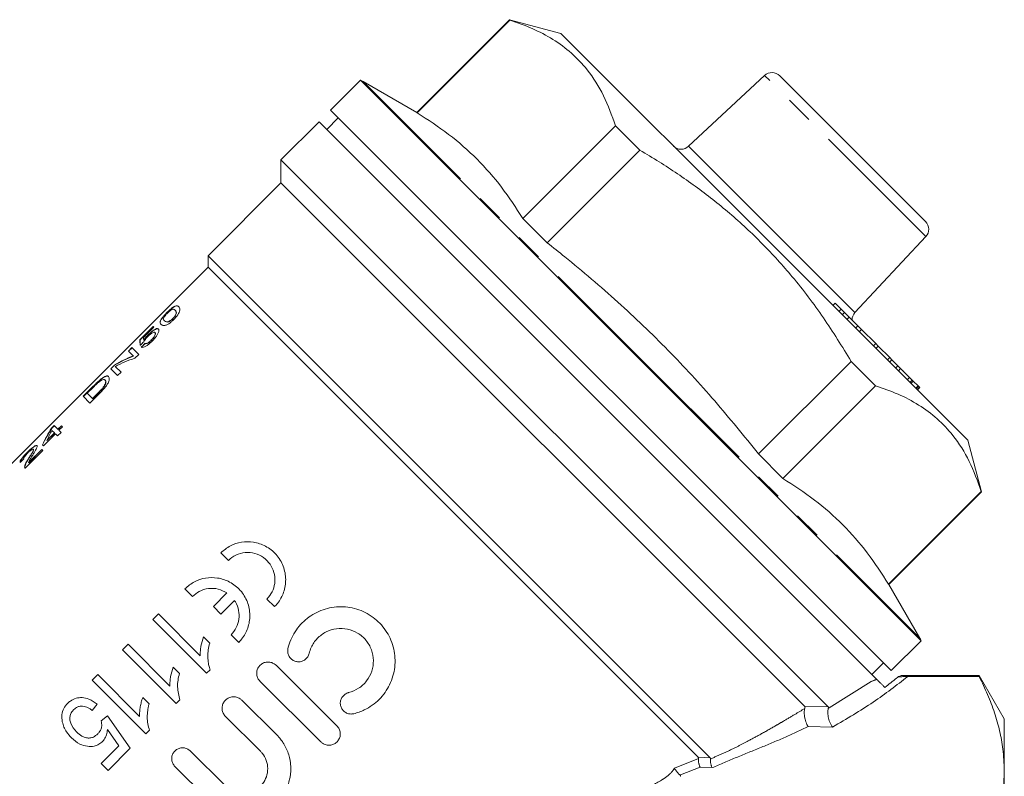
# Model space of a CAD drawing. Units: millimetres. Extents: x 156 to 227, y 88 to 251.
# Drawn here: x 182 to 227, y 216 to 251 of the extents above; entities that cross this region are included whole.
import ezdxf

# ---------------------------------------------------------------- set-up
doc = ezdxf.new("R2010")
doc.units = ezdxf.units.MM
doc.linetypes.add('PHANTOM', pattern=[12.7, 6.35, -1.27, 1.27, -1.27, 1.27, -1.27])

msp = doc.modelspace()

# ---------------------------------------------------------------- linework, layer by layer
at = {"color": 7, "linetype": 'Continuous', "lineweight": 15}
for p, q in [((204.437, 250.75), (200.169, 246.483)), ((200.189, 246.464), (204.456, 250.731)), ((206.807, 250.115), (204.437, 250.75)), ((204.437, 250.75), (204.456, 250.731)), ((206.807, 250.115), (216.176, 240.746)), ((216.188, 248.183), (212.687, 244.918)), ((223.601, 241.453), (216.883, 248.171)), ((197.579, 247.959), (196.2, 246.58)), ((197.579, 247.959), (223.389, 222.149)), ((200.169, 246.483), (197.7, 247.909)), ((196.554, 246.226), (196.023, 245.696)), ((222.01, 220.77), (196.2, 246.58)), ((200.169, 246.483), (200.189, 246.464)), ((195.67, 246.049), (193.917, 244.296)), ((195.67, 246.049), (221.347, 220.372)), ((209.321, 245.866), (205.053, 241.599)), ((209.321, 245.866), (210.444, 244.743)), ((206.176, 240.476), (210.444, 244.743)), ((193.917, 244.296), (193.917, 243.236)), ((219.118, 219.096), (193.917, 244.296)), ((193.917, 243.236), (190.558, 239.877)), ((218.038, 219.115), (193.917, 243.236)), ((205.053, 241.599), (206.176, 240.476)), ((216.176, 240.746), (225.545, 231.377)), ((220.348, 237.257), (223.613, 240.758)), ((190.558, 239.877), (190.558, 239.347)), ((213.68, 216.755), (190.558, 239.877)), ((190.558, 239.347), (170.305, 219.093)), ((213.127, 216.778), (190.558, 239.347)), ((219.44, 237.694), (219.334, 237.588)), ((219.714, 237.42), (219.44, 237.694)), ((188.673, 237.252), (188.666, 237.259)), ((189.049, 237.366), (189.042, 237.373)), ((219.714, 237.42), (219.608, 237.314)), ((219.872, 237.263), (219.714, 237.42)), ((219.872, 237.263), (219.766, 237.156)), ((188.559, 236.877), (188.552, 236.884)), ((188.944, 236.982), (188.937, 236.989)), ((220.487, 236.648), (220.079, 237.055)), ((188.037, 236.624), (187.425, 236.012)), ((187.432, 236.005), (188.044, 236.617)), ((187.588, 236.12), (188.065, 236.596)), ((187.81, 236.229), (187.803, 236.236)), ((188.065, 236.596), (188.037, 236.624)), ((188.122, 236.335), (188.115, 236.342)), ((220.487, 236.648), (220.38, 236.542)), ((220.651, 236.483), (220.487, 236.648)), ((220.651, 236.483), (220.545, 236.377)), ((221.302, 235.832), (220.651, 236.483)), ((187.432, 236.005), (187.425, 236.012)), ((187.603, 235.985), (187.596, 235.992)), ((187.652, 235.826), (187.645, 235.833)), ((187.953, 235.991), (187.946, 235.998)), ((221.302, 235.832), (221.196, 235.726)), ((221.42, 235.715), (221.302, 235.832)), ((187.055, 235.648), (186.892, 235.485)), ((186.892, 235.485), (187.115, 235.262)), ((186.899, 235.478), (187.062, 235.641)), ((187.368, 235.335), (187.055, 235.648)), ((187.194, 235.161), (187.368, 235.335)), ((221.42, 235.715), (221.313, 235.609)), ((221.946, 235.188), (221.42, 235.715)), ((187.122, 235.254), (187.115, 235.262)), ((220.173, 235.014), (215.906, 230.747)), ((220.173, 235.014), (221.296, 233.891)), ((221.946, 235.188), (221.84, 235.082)), ((222.049, 235.085), (221.943, 234.979)), ((222.049, 235.085), (221.946, 235.188)), ((222.321, 234.813), (222.049, 235.085)), ((186.25, 234.843), (186.076, 234.669)), ((186.076, 234.669), (186.389, 234.356)), ((186.083, 234.662), (186.257, 234.836)), ((186.257, 234.836), (186.25, 234.843)), ((186.552, 234.519), (186.29, 234.781)), ((186.389, 234.356), (186.552, 234.519)), ((222.321, 234.813), (222.215, 234.707)), ((222.452, 234.682), (222.321, 234.813)), ((222.452, 234.682), (222.346, 234.576)), ((222.863, 234.271), (222.452, 234.682)), ((222.545, 234.59), (222.558, 234.603)), ((185.479, 234.052), (185.472, 234.059)), ((185.679, 234.221), (185.672, 234.228)), ((185.822, 234.148), (185.815, 234.155)), ((222.863, 234.271), (222.757, 234.165)), ((222.984, 234.15), (222.863, 234.271)), ((222.984, 234.15), (222.878, 234.044)), ((223.033, 234.101), (222.927, 233.995)), ((223.033, 234.101), (222.984, 234.15)), ((223.254, 233.881), (223.033, 234.101)), ((185.245, 233.838), (184.811, 233.404)), ((184.818, 233.397), (185.252, 233.831)), ((184.999, 233.542), (185.268, 233.811)), ((185.24, 233.302), (184.999, 233.542)), ((185.124, 233.091), (185.578, 233.545)), ((185.513, 233.575), (185.24, 233.302)), ((185.247, 233.295), (185.52, 233.568)), ((185.52, 233.568), (185.513, 233.575)), ((185.806, 233.909), (185.799, 233.916)), ((217.029, 229.623), (221.296, 233.891)), ((223.254, 233.881), (223.148, 233.775)), ((223.266, 233.868), (223.16, 233.762)), ((223.317, 233.818), (223.211, 233.712)), ((223.33, 233.804), (223.224, 233.698)), ((223.266, 233.868), (223.254, 233.881)), ((223.317, 233.818), (223.266, 233.868)), ((223.33, 233.804), (223.317, 233.818)), ((184.811, 233.404), (185.124, 233.091)), ((185.247, 233.295), (185.24, 233.302)), ((183.482, 231.72), (183.136, 231.374)), ((183.143, 231.367), (183.489, 231.713)), ((183.475, 232.054), (183.352, 231.932)), ((183.359, 231.924), (183.352, 231.932)), ((183.359, 231.924), (183.482, 232.047)), ((183.372, 231.83), (183.482, 231.72)), ((183.645, 231.883), (183.475, 232.054)), ((183.489, 231.713), (183.482, 231.72)), ((183.626, 231.576), (183.789, 231.739)), ((183.808, 232.046), (183.645, 231.883)), ((183.652, 231.876), (183.645, 231.883)), ((183.652, 231.876), (183.816, 232.039)), ((183.691, 231.837), (183.855, 232)), ((183.789, 231.739), (183.691, 231.837)), ((183.855, 232), (183.808, 232.046)), ((182.977, 231.123), (183.528, 231.674)), ((183.143, 231.367), (183.136, 231.374)), ((183.528, 231.674), (183.626, 231.576)), ((226.18, 229.007), (225.545, 231.377)), ((182.137, 230.087), (182.953, 230.903)), ((182.243, 230.813), (182.236, 230.82)), ((182.9, 230.956), (182.297, 230.354)), ((182.304, 230.347), (182.907, 230.949)), ((182.525, 230.964), (182.518, 230.971)), ((182.953, 230.903), (182.9, 230.956)), ((182.931, 231.169), (182.977, 231.123)), ((182.294, 230.518), (182.287, 230.525)), ((182.304, 230.347), (182.297, 230.354)), ((215.906, 230.747), (217.029, 229.623)), ((182.123, 230.132), (182.115, 230.139)), ((182.134, 230.09), (182.137, 230.087)), ((226.161, 229.026), (221.893, 224.759)), ((221.913, 224.739), (226.18, 229.007)), ((226.161, 229.026), (226.18, 229.007)), ((191.497, 225.841), (191.147, 226.192)), ((189.847, 224.191), (189.497, 224.542)), ((221.893, 224.759), (221.913, 224.739)), ((223.339, 222.27), (221.913, 224.739)), ((190.804, 223.725), (191.428, 224.349)), ((191.779, 223.998), (191.155, 223.374)), ((193.622, 223.717), (193.271, 224.067)), ((191.155, 223.374), (190.804, 223.725)), ((188.273, 223.378), (188.02, 223.124)), ((188.02, 223.124), (190.495, 220.649)), ((190.202, 221.449), (188.273, 223.378)), ((190.637, 222.029), (190.345, 222.322)), ((191.972, 222.067), (191.621, 222.417)), ((186.877, 221.982), (186.624, 221.728)), ((186.624, 221.728), (189.098, 219.253)), ((188.806, 220.053), (186.877, 221.982)), ((222.01, 220.77), (223.389, 222.149)), ((189.241, 220.633), (188.949, 220.926)), ((190.495, 220.649), (190.658, 220.813)), ((193.689, 221.014), (196.495, 218.226)), ((221.126, 220.594), (221.656, 221.124)), ((185.481, 220.586), (185.227, 220.332)), ((187.41, 218.657), (185.481, 220.586)), ((221.09, 220.27), (221.347, 220.372)), ((221.09, 220.27), (221.366, 220.353)), ((221.366, 220.353), (221.347, 220.372)), ((226.07, 220.545), (222.484, 220.545)), ((222.776, 220.497), (226.07, 220.497)), ((227.224, 218.545), (226.07, 220.545)), ((226.07, 220.497), (226.07, 220.545)), ((185.227, 220.332), (187.702, 217.857)), ((195.76, 217.485), (192.953, 220.273)), ((187.845, 219.237), (187.553, 219.53)), ((185.227, 218.936), (185.45, 219.221)), ((189.098, 219.253), (189.262, 219.417)), ((192.11, 219.411), (193.721, 217.81)), ((185.926, 218.682), (185.64, 218.46)), ((186.973, 217.191), (185.926, 218.682)), ((192.972, 217.056), (191.361, 218.657)), ((227.224, 216.167), (227.224, 218.545)), ((185.923, 218.057), (186.452, 217.304)), ((187.702, 217.857), (187.866, 218.021)), ((186.452, 217.304), (185.64, 216.493)), ((185.957, 216.175), (186.973, 217.191)), ((189.739, 217.068), (191.373, 215.446)), ((185.64, 216.493), (185.957, 216.175)), ((190.685, 214.719), (189.034, 216.358)), ((227.224, 200.795), (227.224, 216.167))]:
    msp.add_line(p, q, dxfattribs=at)
at = {"color": 8, "linetype": 'PHANTOM', "lineweight": 0}
for p, q in [((223.613, 240.758), (216.188, 248.183)), ((197.7, 247.909), (210.519, 235.089)), ((212.687, 244.918), (216.517, 241.087)), ((216.517, 241.087), (220.348, 237.257)), ((220.079, 237.055), (219.973, 236.949)), ((210.519, 235.089), (223.339, 222.27)), ((185.252, 233.831), (185.245, 233.838)), ((219.165, 219.048), (221.09, 220.27)), ((218.038, 219.115), (219.118, 219.096)), ((219.12, 219.022), (219.165, 219.048)), ((219.317, 218.171), (218.195, 218.191)), ((212.031, 216.274), (213.141, 216.725)), ((213.127, 216.778), (213.68, 216.755)), ((213.219, 216.325), (212.322, 215.965)), ((213.772, 216.3), (213.219, 216.324)), ((213.694, 216.702), (213.721, 216.714)), ((212.322, 215.965), (212.295, 215.954))]:
    msp.add_line(p, q, dxfattribs=at)
at = {"color": 7, "linetype": 'Continuous', "lineweight": 15}
for centre, start, end in [((216.529, 247.817), 45, 133), ((197.45, 247.476), 60, 75), ((212.346, 245.283), 225, 313), ((223.247, 241.099), 317, 45), ((220.713, 236.916), 137, 179.427), ((222.906, 222.02), 15, 30)]:
    msp.add_arc(centre, 0.5, start, end, dxfattribs=at)
for centre, major_axis, ratio, start_param, end_param in [((199.667, 224.237), (12.109, -12.109), 0.15, 3.270463, 3.338759), ((199.674, 224.23), (12.109, -12.109), 0.15, 3.270463, 3.338759), ((180.334, 204.905), (96.874, 96.874), 0.125, 1.371912, 1.37363), ((220.878, 245.448), (96.874, 96.874), 0.125, 1.793798, 1.795526), ((220.885, 245.441), (96.874, 96.874), 0.125, 1.793798, 1.795526), ((199.826, 224.396), (12.109, -12.109), 0.146172, 3.287468, 3.321958), ((197.462, 222.032), (12.109, -12.109), 0.520279, 2.910838, 3.014421), ((197.469, 222.025), (12.109, -12.109), 0.520279, 2.910838, 3.014421), ((197.266, 221.836), (12.109, -12.109), 0.520279, 2.880417, 2.984615), ((196.316, 220.886), (12.109, -12.109), 0.604167, 3.27312, 3.355216), ((196.323, 220.879), (12.109, -12.109), 0.604167, 3.27312, 3.355216), ((196.52, 221.09), (12.109, -12.109), 0.603669, 3.306999, 3.355216), ((177.716, 202.286), (96.874, 96.874), 0.125, 1.401787, 1.403495)]:
    msp.add_ellipse(centre, major_axis=major_axis, ratio=ratio, start_param=start_param, end_param=end_param, dxfattribs=at)
for points, knots in [([(204.456, 250.731), (204.807, 250.608), (205.508, 250.363), (206.461, 249.859), (207.312, 249.23), (208.113, 248.38), (208.812, 247.277), (209.151, 246.338), (209.321, 245.866)], [0, 0, 0, 0, 0.148391, 0.296742, 0.448632, 0.60051, 0.799238, 1, 1, 1, 1]), ([(205.053, 241.599), (204.737, 242.085), (204.104, 243.057), (202.967, 244.353), (201.668, 245.5), (200.682, 246.142), (200.189, 246.464)], [0, 0, 0, 0, 0.248134, 0.496217, 0.748082, 1, 1, 1, 1]), ([(210.444, 244.743), (210.741, 244.565), (211.612, 244.041), (213.009, 243.095), (214.605, 241.844), (216.102, 240.452), (217.553, 238.848), (218.928, 237.039), (219.757, 235.69), (220.173, 235.014)], [0, 0, 0, 0, 0.074668, 0.219001, 0.363298, 0.511182, 0.659069, 0.828942, 1, 1, 1, 1]), ([(215.906, 230.747), (215.242, 231.569), (213.915, 233.213), (211.756, 235.554), (209.447, 237.766), (207.556, 239.382), (206.447, 240.261), (206.176, 240.476)], [0, 0, 0, 0, 0.229733, 0.459426, 0.692137, 0.924882, 1, 1, 1, 1]), ([(189.205, 237.536), (189.188, 237.551), (189.151, 237.584), (189.069, 237.573), (188.976, 237.528), (188.884, 237.461), (188.779, 237.37), (188.704, 237.297), (188.666, 237.259)], [0, 0, 0, 0, 0.2496925, 0.5464581, 0.6771652, 0.7833353, 0.889479, 1, 1, 1, 1]), ([(188.666, 237.259), (188.628, 237.22), (188.55, 237.141), (188.459, 237.034), (188.387, 236.933), (188.326, 236.801), (188.363, 236.754), (188.389, 236.72)], [0, 0, 0, 0, 0.114449, 0.230083, 0.329511, 0.517824, 1, 1, 1, 1]), ([(188.396, 236.713), (188.382, 236.731), (188.352, 236.765), (188.354, 236.843), (188.404, 236.944), (188.491, 237.057), (188.58, 237.157), (188.645, 237.223), (188.673, 237.252)], [0, 0, 0, 0, 0.251685, 0.501951, 0.701984, 0.808081, 0.914782, 1, 1, 1, 1]), ([(188.535, 237.046), (188.543, 237.058), (188.561, 237.088), (188.605, 237.143), (188.655, 237.198), (188.682, 237.225), (188.69, 237.233)], [0, 0, 0, 0, 0.248223, 0.618825, 0.885387, 1, 1, 1, 1]), ([(188.673, 237.252), (188.715, 237.293), (188.8, 237.375), (188.914, 237.472), (189.036, 237.555), (189.139, 237.583), (189.186, 237.549), (189.212, 237.529)], [0, 0, 0, 0, 0.121776, 0.244502, 0.354594, 0.634682, 1, 1, 1, 1]), ([(188.69, 237.233), (188.711, 237.254), (188.754, 237.295), (188.821, 237.351), (188.888, 237.397), (188.953, 237.421), (189, 237.409), (189.028, 237.385), (189.042, 237.373)], [0, 0, 0, 0, 0.084451, 0.169646, 0.285635, 0.447017, 0.721344, 1, 1, 1, 1]), ([(189.042, 237.373), (189.061, 237.35), (189.091, 237.314), (189.101, 237.236), (189.065, 237.152), (189.019, 237.081), (188.97, 237.022), (188.943, 236.996), (188.937, 236.989)], [0, 0, 0, 0, 0.428392, 0.66173, 0.777185, 0.89357, 0.97293, 1, 1, 1, 1]), ([(188.944, 236.982), (188.963, 237.002), (189.003, 237.044), (189.052, 237.112), (189.088, 237.178), (189.117, 237.284), (189.083, 237.329), (189.055, 237.36), (189.049, 237.366)], [0, 0, 0, 0, 0.080173, 0.16069, 0.276443, 0.401592, 0.874125, 1, 1, 1, 1]), ([(188.985, 236.941), (189.023, 236.98), (189.093, 237.054), (189.177, 237.167), (189.24, 237.284), (189.277, 237.445), (189.235, 237.498), (189.205, 237.536)], [0, 0, 0, 0, 0.112725, 0.208236, 0.324587, 0.516211, 1, 1, 1, 1]), ([(220.079, 237.055), (220.038, 237.096), (219.968, 237.166), (219.9, 237.235), (219.872, 237.263)], [0, 0, 0, 0, 0.591657, 1, 1, 1, 1]), ([(188.389, 236.72), (188.401, 236.71), (188.424, 236.689), (188.469, 236.674), (188.512, 236.667), (188.553, 236.668), (188.599, 236.675), (188.64, 236.69), (188.66, 236.697)], [0, 0, 0, 0, 0.24373, 0.48846, 0.61412, 0.740347, 0.869254, 1, 1, 1, 1]), ([(188.552, 236.884), (188.538, 236.902), (188.516, 236.929), (188.508, 236.979), (188.526, 237.024), (188.535, 237.046)], [0, 0, 0, 0, 0.4928415, 0.7435197, 1, 1, 1, 1]), ([(188.937, 236.989), (188.916, 236.969), (188.874, 236.929), (188.805, 236.879), (188.736, 236.842), (188.663, 236.824), (188.602, 236.842), (188.57, 236.869), (188.552, 236.884)], [0, 0, 0, 0, 0.081084, 0.162719, 0.281342, 0.414723, 0.668251, 1, 1, 1, 1]), ([(188.559, 236.877), (188.583, 236.857), (188.619, 236.828), (188.696, 236.817), (188.779, 236.853), (188.85, 236.897), (188.909, 236.947), (188.936, 236.974), (188.944, 236.982)], [0, 0, 0, 0, 0.428142, 0.66089, 0.775224, 0.890339, 0.970352, 1, 1, 1, 1]), ([(188.66, 236.697), (188.68, 236.706), (188.72, 236.726), (188.783, 236.767), (188.844, 236.813), (188.894, 236.855), (188.941, 236.898), (188.97, 236.927), (188.985, 236.941)], [0, 0, 0, 0, 0.219315, 0.446298, 0.594968, 0.74794, 0.87309, 1, 1, 1, 1]), ([(187.803, 236.236), (187.785, 236.218), (187.748, 236.18), (187.697, 236.122), (187.65, 236.066), (187.618, 236.023), (187.601, 235.999), (187.596, 235.992)], [0, 0, 0, 0, 0.214572, 0.437716, 0.665188, 0.899115, 1, 1, 1, 1]), ([(187.603, 235.985), (187.616, 236.003), (187.654, 236.056), (187.724, 236.141), (187.787, 236.206), (187.81, 236.229)], [0, 0, 0, 0, 0.251134, 0.728521, 1, 1, 1, 1]), ([(187.792, 236.159), (187.824, 236.19), (187.879, 236.244), (187.953, 236.303), (188.017, 236.343), (188.079, 236.364), (188.102, 236.35), (188.115, 236.342)], [0, 0, 0, 0, 0.193997, 0.328275, 0.462341, 0.680757, 1, 1, 1, 1]), ([(188.276, 236.508), (188.253, 236.519), (188.215, 236.539), (188.099, 236.482), (187.993, 236.408), (187.892, 236.324), (187.831, 236.264), (187.803, 236.236)], [0, 0, 0, 0, 0.350687, 0.57396, 0.74667, 0.883147, 1, 1, 1, 1]), ([(187.81, 236.229), (187.847, 236.265), (187.92, 236.336), (188.036, 236.428), (188.141, 236.494), (188.234, 236.529), (188.265, 236.511), (188.283, 236.501)], [0, 0, 0, 0, 0.150712, 0.302358, 0.506916, 0.719884, 1, 1, 1, 1]), ([(188.115, 236.342), (188.126, 236.324), (188.141, 236.298), (188.116, 236.221), (188.079, 236.153), (188.02, 236.074), (187.97, 236.023), (187.946, 235.998)], [0, 0, 0, 0, 0.374164, 0.554661, 0.705988, 0.858737, 1, 1, 1, 1]), ([(187.953, 235.991), (187.98, 236.019), (188.029, 236.07), (188.084, 236.144), (188.125, 236.215), (188.148, 236.292), (188.132, 236.319), (188.122, 236.335)], [0, 0, 0, 0, 0.158362, 0.290871, 0.423062, 0.657395, 1, 1, 1, 1]), ([(187.993, 235.949), (188.013, 235.97), (188.054, 236.012), (188.111, 236.077), (188.161, 236.141), (188.205, 236.205), (188.241, 236.267), (188.257, 236.304), (188.266, 236.323)], [0, 0, 0, 0, 0.154438, 0.312761, 0.467823, 0.628487, 0.811669, 1, 1, 1, 1]), ([(188.266, 236.323), (188.274, 236.345), (188.292, 236.391), (188.298, 236.434), (188.297, 236.462), (188.293, 236.481), (188.286, 236.496), (188.279, 236.504), (188.276, 236.508)], [0, 0, 0, 0, 0.244887, 0.49476, 0.619841, 0.745443, 0.872531, 1, 1, 1, 1]), ([(187.486, 235.666), (187.514, 235.659), (187.56, 235.649), (187.686, 235.703), (187.814, 235.786), (187.922, 235.879), (187.978, 235.934), (187.993, 235.949)], [0, 0, 0, 0, 0.337575, 0.544495, 0.752539, 0.933556, 1, 1, 1, 1]), ([(187.604, 235.915), (187.617, 235.94), (187.638, 235.981), (187.696, 236.058), (187.749, 236.115), (187.782, 236.148), (187.792, 236.159)], [0, 0, 0, 0, 0.39653, 0.640515, 0.885275, 1, 1, 1, 1]), ([(187.946, 235.998), (187.916, 235.969), (187.863, 235.919), (187.788, 235.866), (187.72, 235.833), (187.675, 235.827), (187.652, 235.832), (187.645, 235.833)], [0, 0, 0, 0, 0.214051, 0.363797, 0.549808, 0.845025, 1, 1, 1, 1]), ([(187.652, 235.826), (187.673, 235.823), (187.704, 235.818), (187.777, 235.848), (187.843, 235.891), (187.905, 235.944), (187.94, 235.978), (187.953, 235.991)], [0, 0, 0, 0, 0.396134, 0.571456, 0.748625, 0.905284, 1, 1, 1, 1]), ([(185.472, 234.059), (185.462, 234.05), (185.443, 234.032), (185.415, 234.005), (185.386, 233.978), (185.348, 233.941), (185.301, 233.894), (185.264, 233.856), (185.245, 233.838)], [0, 0, 0, 0, 0.125246, 0.250711, 0.376, 0.501479, 0.750452, 1, 1, 1, 1]), ([(185.252, 233.831), (185.271, 233.849), (185.308, 233.887), (185.384, 233.962), (185.441, 234.016), (185.479, 234.052)], [0, 0, 0, 0, 0.250698, 0.501493, 1, 1, 1, 1]), ([(185.268, 233.811), (185.287, 233.83), (185.324, 233.867), (185.399, 233.941), (185.455, 233.992), (185.492, 234.026)], [0, 0, 0, 0, 0.250819, 0.501844, 1, 1, 1, 1]), ([(185.672, 234.228), (185.664, 234.222), (185.649, 234.211), (185.627, 234.194), (185.603, 234.174), (185.57, 234.146), (185.526, 234.109), (185.49, 234.075), (185.472, 234.059)], [0, 0, 0, 0, 0.125172, 0.250488, 0.37576, 0.501766, 0.748522, 1, 1, 1, 1]), ([(185.479, 234.052), (185.497, 234.068), (185.533, 234.102), (185.603, 234.163), (185.649, 234.198), (185.679, 234.221)], [0, 0, 0, 0, 0.2507721, 0.5022307, 1, 1, 1, 1]), ([(185.492, 234.026), (185.526, 234.054), (185.609, 234.121), (185.714, 234.179), (185.778, 234.184), (185.804, 234.163), (185.815, 234.155)], [0, 0, 0, 0, 0.174833, 0.420966, 0.769064, 1, 1, 1, 1]), ([(185.578, 233.545), (185.643, 233.612), (185.755, 233.728), (185.886, 233.895), (185.974, 234.045), (186.031, 234.221), (185.999, 234.279), (185.979, 234.317)], [0, 0, 0, 0, 0.1713934, 0.295694, 0.4204662, 0.62107, 1, 1, 1, 1]), ([(185.979, 234.317), (185.97, 234.324), (185.953, 234.338), (185.913, 234.347), (185.856, 234.338), (185.787, 234.306), (185.722, 234.264), (185.688, 234.24), (185.672, 234.228)], [0, 0, 0, 0, 0.175598, 0.352022, 0.579004, 0.812772, 0.905857, 1, 1, 1, 1]), ([(185.679, 234.221), (185.686, 234.226), (185.723, 234.253), (185.775, 234.287), (185.821, 234.311), (185.846, 234.321), (185.859, 234.326), (185.877, 234.331), (185.902, 234.337), (185.931, 234.337), (185.956, 234.331), (185.973, 234.321), (185.982, 234.313), (185.986, 234.31)], [0, 0, 0, 0, 0.0403, 0.201475, 0.32932, 0.387644, 0.416857, 0.445967, 0.563248, 0.682239, 0.805333, 0.934987, 1, 1, 1, 1]), ([(185.815, 234.155), (185.829, 234.134), (185.85, 234.103), (185.844, 234.019), (185.814, 233.951), (185.799, 233.916)], [0, 0, 0, 0, 0.481602, 0.73516, 1, 1, 1, 1]), ([(185.806, 233.909), (185.809, 233.916), (185.82, 233.938), (185.832, 233.964), (185.84, 233.987), (185.848, 234.015), (185.853, 234.044), (185.853, 234.072), (185.851, 234.092), (185.847, 234.109), (185.84, 234.124), (185.831, 234.137), (185.825, 234.144), (185.822, 234.148)], [0, 0, 0, 0, 0.050784, 0.152382, 0.203394, 0.254189, 0.416298, 0.512364, 0.608408, 0.705527, 0.803538, 0.901537, 1, 1, 1, 1]), ([(185.799, 233.916), (185.78, 233.886), (185.742, 233.825), (185.639, 233.703), (185.559, 233.622), (185.513, 233.575)], [0, 0, 0, 0, 0.298617, 0.598067, 1, 1, 1, 1]), ([(185.52, 233.568), (185.549, 233.597), (185.618, 233.668), (185.717, 233.777), (185.779, 233.863), (185.801, 233.9), (185.806, 233.909)], [0, 0, 0, 0, 0.250693, 0.609282, 0.905556, 1, 1, 1, 1]), ([(221.296, 233.891), (221.647, 233.768), (222.349, 233.523), (223.301, 233.019), (224.153, 232.389), (224.954, 231.54), (225.653, 230.436), (225.991, 229.498), (226.161, 229.026)], [0, 0, 0, 0, 0.1483912, 0.2967417, 0.4486316, 0.6005098, 0.7992381, 1, 1, 1, 1]), ([(182.236, 230.82), (182.181, 230.764), (182.089, 230.67), (181.989, 230.55), (181.924, 230.456), (181.899, 230.393), (181.905, 230.368), (181.907, 230.358)], [0, 0, 0, 0, 0.2452054, 0.4106676, 0.5755817, 0.8246375, 1, 1, 1, 1]), ([(181.914, 230.351), (181.912, 230.373), (181.908, 230.408), (181.972, 230.512), (182.056, 230.617), (182.154, 230.723), (182.217, 230.787), (182.243, 230.813)], [0, 0, 0, 0, 0.346418, 0.530945, 0.716723, 0.88324, 1, 1, 1, 1]), ([(182.074, 230.517), (182.07, 230.528), (182.062, 230.545), (182.094, 230.604), (182.144, 230.67), (182.204, 230.737), (182.243, 230.777), (182.258, 230.791)], [0, 0, 0, 0, 0.324729, 0.519299, 0.715003, 0.89433, 1, 1, 1, 1]), ([(182.681, 231.134), (182.666, 231.14), (182.64, 231.149), (182.547, 231.095), (182.443, 231.016), (182.336, 230.919), (182.266, 230.851), (182.236, 230.82)], [0, 0, 0, 0, 0.285752, 0.507027, 0.683402, 0.860503, 1, 1, 1, 1]), ([(182.243, 230.813), (182.288, 230.858), (182.37, 230.938), (182.48, 231.032), (182.567, 231.096), (182.642, 231.137), (182.675, 231.138), (182.686, 231.129), (182.688, 231.127)], [0, 0, 0, 0, 0.204537, 0.367036, 0.528944, 0.719603, 0.950835, 1, 1, 1, 1]), ([(182.258, 230.791), (182.288, 230.821), (182.345, 230.876), (182.421, 230.936), (182.477, 230.971), (182.507, 230.978), (182.515, 230.973), (182.518, 230.971)], [0, 0, 0, 0, 0.233953, 0.435628, 0.663428, 0.890838, 1, 1, 1, 1]), ([(182.518, 230.971), (182.521, 230.964), (182.527, 230.951), (182.508, 230.895), (182.458, 230.802), (182.378, 230.671), (182.319, 230.576), (182.287, 230.525)], [0, 0, 0, 0, 0.125152, 0.255079, 0.485764, 0.72257, 1, 1, 1, 1]), ([(182.294, 230.518), (182.349, 230.606), (182.432, 230.74), (182.528, 230.906), (182.526, 230.944), (182.525, 230.964)], [0, 0, 0, 0, 0.481008, 0.730048, 1, 1, 1, 1]), ([(182.468, 230.665), (182.495, 230.709), (182.548, 230.797), (182.617, 230.915), (182.666, 231.012), (182.689, 231.076), (182.692, 231.116), (182.685, 231.128), (182.681, 231.134)], [0, 0, 0, 0, 0.20883, 0.418209, 0.591215, 0.768277, 0.883109, 1, 1, 1, 1]), ([(182.287, 230.525), (182.266, 230.492), (182.225, 230.427), (182.179, 230.345), (182.148, 230.279), (182.129, 230.227), (182.117, 230.179), (182.116, 230.153), (182.115, 230.139)], [0, 0, 0, 0, 0.211455, 0.423933, 0.56491, 0.707107, 0.852929, 1, 1, 1, 1]), ([(182.123, 230.132), (182.13, 230.182), (182.142, 230.257), (182.221, 230.402), (182.269, 230.479), (182.294, 230.518)], [0, 0, 0, 0, 0.496761, 0.746758, 1, 1, 1, 1]), ([(182.297, 230.354), (182.303, 230.37), (182.315, 230.401), (182.342, 230.454), (182.373, 230.508), (182.414, 230.578), (182.447, 230.63), (182.468, 230.665)], [0, 0, 0, 0, 0.177833, 0.357325, 0.517784, 0.678425, 1, 1, 1, 1]), ([(182.115, 230.139), (182.116, 230.128), (182.118, 230.112), (182.125, 230.101), (182.128, 230.097)], [0, 0, 0, 0, 0.663617, 1, 1, 1, 1]), ([(182.137, 230.09), (182.134, 230.093), (182.127, 230.1), (182.124, 230.115), (182.123, 230.127), (182.123, 230.132)], [0, 0, 0, 0, 0.348793, 0.673663, 1, 1, 1, 1]), ([(221.893, 224.759), (221.577, 225.245), (220.945, 226.217), (219.807, 227.512), (218.509, 228.659), (217.522, 229.302), (217.029, 229.623)], [0, 0, 0, 0, 0.248134, 0.496217, 0.748082, 1, 1, 1, 1]), ([(191.147, 226.192), (191.289, 226.31), (191.572, 226.545), (192.106, 226.709), (192.669, 226.713), (193.231, 226.526), (193.72, 226.143), (194.051, 225.6), (194.17, 224.981), (194.071, 224.376), (193.846, 223.958), (193.667, 223.766), (193.622, 223.717)], [0, 0, 0, 0, 0.097299, 0.194432, 0.296015, 0.406608, 0.523587, 0.640776, 0.753313, 0.86052, 0.964161, 1, 1, 1, 1]), ([(193.271, 224.067), (193.359, 224.174), (193.534, 224.387), (193.649, 224.79), (193.636, 225.204), (193.488, 225.598), (193.212, 225.929), (192.831, 226.154), (192.386, 226.236), (191.943, 226.156), (191.651, 225.987), (191.523, 225.865), (191.497, 225.841)], [0, 0, 0, 0, 0.101501, 0.202961, 0.305603, 0.411496, 0.521996, 0.637207, 0.754554, 0.86849, 0.97405, 1, 1, 1, 1]), ([(189.497, 224.542), (189.639, 224.66), (189.922, 224.895), (190.456, 225.059), (191.019, 225.063), (191.581, 224.876), (192.07, 224.493), (192.401, 223.95), (192.52, 223.331), (192.421, 222.726), (192.196, 222.308), (192.018, 222.116), (191.972, 222.067)], [0, 0, 0, 0, 0.0973, 0.194432, 0.296015, 0.406609, 0.523587, 0.640776, 0.753312, 0.86052, 0.964161, 1, 1, 1, 1]), ([(191.428, 224.349), (191.297, 224.418), (191.034, 224.557), (190.58, 224.573), (190.16, 224.452), (189.946, 224.273), (189.847, 224.191)], [0, 0, 0, 0, 0.264772, 0.529874, 0.784403, 1, 1, 1, 1]), ([(191.621, 222.417), (191.709, 222.524), (191.884, 222.737), (191.999, 223.14), (191.986, 223.554), (191.88, 223.839), (191.793, 223.976), (191.779, 223.998)], [0, 0, 0, 0, 0.234794, 0.469493, 0.706927, 0.95188, 1, 1, 1, 1]), ([(194.241, 221.792), (194.279, 221.924), (194.357, 222.193), (194.556, 222.562), (194.812, 222.899), (195.118, 223.184), (195.47, 223.416), (195.851, 223.585), (196.26, 223.689), (196.677, 223.723), (197.1, 223.687), (197.508, 223.581), (197.896, 223.405), (198.246, 223.17), (198.553, 222.877), (198.803, 222.542), (198.995, 222.167), (199.121, 221.77), (199.18, 221.352), (199.169, 220.932), (199.086, 220.515), (198.935, 220.121), (198.718, 219.754), (198.447, 219.433), (198.123, 219.161), (197.808, 218.976), (197.519, 218.853), (197.353, 218.807), (197.27, 218.784)], [0, 0, 0, 0, 0.039004, 0.079131, 0.118137, 0.158286, 0.197104, 0.23704, 0.276018, 0.316106, 0.355429, 0.395892, 0.435207, 0.475681, 0.514647, 0.554752, 0.593573, 0.633506, 0.672608, 0.712826, 0.75221, 0.792744, 0.831969, 0.872353, 0.911216, 0.951208, 0.975473, 1, 1, 1, 1]), ([(197.031, 219.755), (197.19, 219.811), (197.509, 219.924), (197.883, 220.281), (198.124, 220.73), (198.201, 221.237), (198.107, 221.741), (197.851, 222.186), (197.462, 222.52), (196.986, 222.708), (196.474, 222.727), (195.983, 222.576), (195.572, 222.271), (195.318, 221.907), (195.242, 221.653), (195.214, 221.56)], [0, 0, 0, 0, 0.079425, 0.158856, 0.238144, 0.317559, 0.397241, 0.47692, 0.556334, 0.635635, 0.715142, 0.794853, 0.874447, 0.953788, 1, 1, 1, 1]), ([(190.345, 222.322), (190.303, 222.182), (190.239, 221.969), (190.2, 221.675), (190.201, 221.525), (190.202, 221.449)], [0, 0, 0, 0, 0.490723, 0.7438389, 1, 1, 1, 1]), ([(190.658, 220.813), (190.652, 220.828), (190.635, 220.875), (190.609, 220.954), (190.585, 221.061), (190.572, 221.149), (190.564, 221.217), (190.557, 221.295), (190.553, 221.386), (190.554, 221.516), (190.56, 221.619), (190.581, 221.799), (190.612, 221.927), (190.637, 222.029)], [0, 0, 0, 0, 0.040608, 0.121826, 0.203215, 0.306425, 0.337696, 0.368901, 0.497671, 0.559579, 0.683882, 0.746295, 1, 1, 1, 1]), ([(195.214, 221.56), (195.195, 221.506), (195.158, 221.4), (195.04, 221.274), (194.891, 221.193), (194.722, 221.166), (194.554, 221.197), (194.405, 221.281), (194.293, 221.41), (194.229, 221.569), (194.223, 221.702), (194.237, 221.774), (194.241, 221.792)], [0, 0, 0, 0, 0.106918, 0.213839, 0.320712, 0.427619, 0.534677, 0.642032, 0.749803, 0.857939, 0.966113, 1, 1, 1, 1]), ([(188.949, 220.926), (188.907, 220.786), (188.843, 220.573), (188.804, 220.279), (188.805, 220.129), (188.806, 220.053)], [0, 0, 0, 0, 0.490723, 0.743839, 1, 1, 1, 1]), ([(192.953, 220.273), (192.915, 220.318), (192.839, 220.41), (192.792, 220.585), (192.802, 220.764), (192.872, 220.929), (192.992, 221.061), (193.147, 221.146), (193.322, 221.175), (193.497, 221.145), (193.618, 221.079), (193.675, 221.026), (193.689, 221.014)], [0, 0, 0, 0, 0.1083534, 0.2167093, 0.3249163, 0.4323414, 0.5387756, 0.6446637, 0.7508251, 0.857878, 0.9658479, 1, 1, 1, 1]), ([(189.262, 219.417), (189.213, 219.616), (189.14, 219.914), (189.169, 220.328), (189.217, 220.531), (189.241, 220.633)], [0, 0, 0, 0, 0.496436, 0.745574, 1, 1, 1, 1]), ([(221.366, 220.353), (221.371, 220.349), (221.387, 220.332), (221.422, 220.297), (221.47, 220.249), (221.522, 220.197), (221.569, 220.15), (221.617, 220.103), (221.667, 220.052), (221.703, 220.016), (221.724, 219.996)], [0, 0, 0, 0, 0.061241, 0.233633, 0.409813, 0.536282, 0.665759, 0.765235, 0.867345, 1, 1, 1, 1]), ([(221.724, 219.996), (221.815, 220.066), (221.999, 220.208), (222.2, 220.37), (222.311, 220.462), (222.334, 220.482)], [0, 0, 0, 0, 0.440144, 0.880415, 1, 1, 1, 1]), ([(222.484, 220.542), (222.486, 220.543), (222.492, 220.545), (222.454, 220.53), (222.397, 220.507), (222.35, 220.488), (222.334, 220.482)], [0, 0, 0, 0, 0.156795, 0.524734, 0.841274, 1, 1, 1, 1]), ([(222.334, 220.482), (222.357, 220.483), (222.4, 220.486), (222.497, 220.49), (222.618, 220.495), (222.728, 220.496), (222.776, 220.497)], [0, 0, 0, 0, 0.16978, 0.329113, 0.705492, 1, 1, 1, 1]), ([(227.224, 216.167), (227.212, 216.497), (227.19, 217.108), (227.022, 217.998), (226.784, 218.835), (226.47, 219.669), (226.203, 220.221), (226.07, 220.497)], [0, 0, 0, 0, 0.226325, 0.418626, 0.611427, 0.805538, 1, 1, 1, 1]), ([(185.45, 219.221), (185.33, 219.309), (185.123, 219.461), (184.777, 219.54), (184.477, 219.513), (184.246, 219.401), (184.132, 219.297), (184.09, 219.258)], [0, 0, 0, 0, 0.302601, 0.52309, 0.706562, 0.891308, 1, 1, 1, 1]), ([(187.553, 219.53), (187.529, 219.461), (187.482, 219.322), (187.447, 219.142), (187.423, 218.996), (187.412, 218.883), (187.406, 218.77), (187.408, 218.695), (187.41, 218.657)], [0, 0, 0, 0, 0.244325, 0.490893, 0.617226, 0.743895, 0.871678, 1, 1, 1, 1]), ([(191.361, 218.657), (191.322, 218.703), (191.246, 218.796), (191.197, 218.975), (191.208, 219.157), (191.279, 219.325), (191.4, 219.459), (191.559, 219.545), (191.737, 219.575), (191.914, 219.544), (192.038, 219.477), (192.096, 219.423), (192.11, 219.411)], [0, 0, 0, 0, 0.108338, 0.216679, 0.324878, 0.432307, 0.538751, 0.644651, 0.750824, 0.857883, 0.96585, 1, 1, 1, 1]), ([(197.27, 218.784), (197.214, 218.776), (197.102, 218.76), (196.936, 218.808), (196.795, 218.904), (196.693, 219.044), (196.644, 219.208), (196.653, 219.38), (196.718, 219.538), (196.831, 219.666), (196.945, 219.731), (197.015, 219.75), (197.031, 219.755)], [0, 0, 0, 0, 0.107639, 0.215257, 0.323343, 0.431599, 0.539577, 0.647106, 0.754253, 0.861176, 0.968014, 1, 1, 1, 1]), ([(184.09, 219.258), (184.026, 219.183), (183.897, 219.032), (183.81, 218.727), (183.836, 218.526), (183.85, 218.417)], [0, 0, 0, 0, 0.31341, 0.629885, 1, 1, 1, 1]), ([(184.375, 218.972), (184.433, 219.021), (184.532, 219.103), (184.707, 219.143), (184.895, 219.125), (185.071, 219.048), (185.185, 218.966), (185.227, 218.936)], [0, 0, 0, 0, 0.226505, 0.384454, 0.542016, 0.827129, 1, 1, 1, 1]), ([(187.866, 218.021), (187.836, 218.117), (187.774, 218.312), (187.759, 218.569), (187.763, 218.775), (187.779, 218.93), (187.805, 219.084), (187.832, 219.186), (187.845, 219.237)], [0, 0, 0, 0, 0.244665, 0.497298, 0.621318, 0.746026, 0.872705, 1, 1, 1, 1]), ([(218.038, 219.028), (218.03, 219.001), (218.014, 218.946), (218.009, 218.836), (218.018, 218.713), (218.038, 218.591), (218.07, 218.467), (218.111, 218.347), (218.155, 218.251), (218.184, 218.208), (218.195, 218.191)], [0, 0, 0, 0, 0.125632, 0.2506, 0.371158, 0.500613, 0.610137, 0.75002, 0.905273, 1, 1, 1, 1]), ([(218.038, 219.028), (218.044, 219.047), (218.056, 219.086), (218.044, 219.105), (218.038, 219.115)], [0, 0, 0, 0, 0.501697, 1, 1, 1, 1]), ([(219.12, 219.022), (219.113, 218.994), (219.098, 218.94), (219.096, 218.829), (219.107, 218.704), (219.132, 218.577), (219.168, 218.451), (219.219, 218.323), (219.268, 218.236), (219.302, 218.189), (219.313, 218.176), (219.317, 218.171)], [0, 0, 0, 0, 0.128017, 0.250576, 0.371632, 0.500648, 0.612648, 0.750039, 0.921869, 0.971549, 1, 1, 1, 1]), ([(219.118, 219.096), (219.123, 219.088), (219.133, 219.071), (219.124, 219.038), (219.12, 219.022)], [0, 0, 0, 0, 0.499259, 1, 1, 1, 1]), ([(184.503, 217.947), (184.398, 218.071), (184.249, 218.245), (184.188, 218.526), (184.205, 218.708), (184.274, 218.86), (184.344, 218.938), (184.375, 218.972)], [0, 0, 0, 0, 0.422222, 0.595903, 0.741025, 0.886333, 1, 1, 1, 1]), ([(183.85, 218.417), (183.872, 218.334), (183.915, 218.169), (184.053, 217.914), (184.189, 217.762), (184.268, 217.675)], [0, 0, 0, 0, 0.2952461, 0.5907793, 1, 1, 1, 1]), ([(185.64, 218.46), (185.654, 218.38), (185.677, 218.244), (185.63, 218.047), (185.551, 217.932), (185.497, 217.874), (185.482, 217.858)], [0, 0, 0, 0, 0.379232, 0.640964, 0.903232, 1, 1, 1, 1]), ([(196.495, 218.226), (196.533, 218.18), (196.609, 218.089), (196.656, 217.913), (196.646, 217.735), (196.576, 217.569), (196.456, 217.438), (196.301, 217.353), (196.126, 217.324), (195.951, 217.354), (195.83, 217.42), (195.773, 217.473), (195.76, 217.485)], [0, 0, 0, 0, 0.1084163, 0.2168356, 0.3250891, 0.4325114, 0.5388904, 0.6446977, 0.7507923, 0.8578235, 0.9658239, 1, 1, 1, 1]), ([(184.268, 217.675), (184.391, 217.567), (184.604, 217.382), (184.982, 217.27), (185.29, 217.274), (185.535, 217.361), (185.65, 217.461), (185.702, 217.507)], [0, 0, 0, 0, 0.312047, 0.539066, 0.726727, 0.874395, 1, 1, 1, 1]), ([(185.482, 217.858), (185.418, 217.802), (185.312, 217.71), (185.123, 217.657), (184.935, 217.669), (184.713, 217.758), (184.58, 217.878), (184.503, 217.947)], [0, 0, 0, 0, 0.216646, 0.359874, 0.502746, 0.714341, 1, 1, 1, 1]), ([(185.702, 217.507), (185.754, 217.571), (185.857, 217.698), (185.91, 217.898), (185.919, 218.017), (185.923, 218.057)], [0, 0, 0, 0, 0.398685, 0.797415, 1, 1, 1, 1]), ([(193.721, 217.81), (193.783, 217.744), (193.887, 217.634), (194.03, 217.433), (194.152, 217.219), (194.258, 216.962), (194.323, 216.724), (194.362, 216.481), (194.372, 216.296), (194.367, 216.113), (194.353, 215.957), (194.315, 215.743), (194.263, 215.565), (194.198, 215.393), (194.132, 215.25), (194.025, 215.061), (193.917, 214.91), (193.799, 214.771), (193.691, 214.658), (193.551, 214.536), (193.403, 214.427), (193.248, 214.332), (193.084, 214.248), (192.885, 214.168), (192.649, 214.1), (192.407, 214.062), (192.197, 214.05), (192.08, 214.056), (192.025, 214.058)], [0, 0, 0, 0, 0.050957, 0.084951, 0.138405, 0.189333, 0.241103, 0.276769, 0.327992, 0.345047, 0.379906, 0.41597, 0.467302, 0.484393, 0.51934, 0.555519, 0.60644, 0.623393, 0.658246, 0.693951, 0.727604, 0.761402, 0.795924, 0.831332, 0.882074, 0.933647, 0.969169, 1, 1, 1, 1]), ([(189.034, 216.358), (188.998, 216.402), (188.926, 216.49), (188.881, 216.658), (188.89, 216.829), (188.957, 216.987), (189.072, 217.113), (189.221, 217.195), (189.388, 217.223), (189.556, 217.194), (189.672, 217.13), (189.726, 217.08), (189.739, 217.068)], [0, 0, 0, 0, 0.108352, 0.216708, 0.324905, 0.432323, 0.538765, 0.644673, 0.750848, 0.857898, 0.965857, 1, 1, 1, 1]), ([(191.373, 215.446), (191.472, 215.365), (191.671, 215.203), (192.05, 215.102), (192.436, 215.124), (192.794, 215.275), (193.082, 215.536), (193.267, 215.876), (193.329, 216.259), (193.261, 216.64), (193.116, 216.905), (193, 217.027), (192.972, 217.056)], [0, 0, 0, 0, 0.107303, 0.214599, 0.32208, 0.429577, 0.536761, 0.643689, 0.750754, 0.858166, 0.965695, 1, 1, 1, 1]), ([(213.141, 216.725), (213.141, 216.736), (213.142, 216.758), (213.132, 216.771), (213.127, 216.778)], [0, 0, 0, 0, 0.494691, 1, 1, 1, 1]), ([(213.141, 216.725), (213.14, 216.711), (213.137, 216.683), (213.139, 216.629), (213.144, 216.569), (213.154, 216.51), (213.167, 216.453), (213.184, 216.397), (213.201, 216.352), (213.214, 216.332), (213.218, 216.324)], [0, 0, 0, 0, 0.118113, 0.2422998, 0.3703886, 0.4996809, 0.6103826, 0.7496634, 0.9077835, 1, 1, 1, 1]), ([(213.68, 216.755), (213.686, 216.748), (213.696, 216.735), (213.695, 216.713), (213.694, 216.702)], [0, 0, 0, 0, 0.505036, 1, 1, 1, 1]), ([(212.031, 216.274), (212.035, 216.267), (212.048, 216.247), (212.074, 216.208), (212.11, 216.161), (212.146, 216.115), (212.184, 216.068), (212.225, 216.021), (212.263, 215.982), (212.285, 215.963), (212.295, 215.954)], [0, 0, 0, 0, 0.084972, 0.250302, 0.388344, 0.500247, 0.630878, 0.759039, 0.882613, 1, 1, 1, 1]), ([(213.694, 216.702), (213.692, 216.688), (213.689, 216.66), (213.69, 216.606), (213.696, 216.546), (213.707, 216.487), (213.72, 216.429), (213.738, 216.37), (213.755, 216.33), (213.767, 216.308), (213.77, 216.302), (213.771, 216.3)], [0, 0, 0, 0, 0.1181112, 0.2424908, 0.370697, 0.4997469, 0.6125708, 0.749751, 0.9268185, 0.975303, 1, 1, 1, 1]), ([(212.295, 215.954), (212.303, 215.946), (212.32, 215.929), (212.323, 215.911), (212.324, 215.902)], [0, 0, 0, 0, 0.497414, 1, 1, 1, 1]), ([(226.07, 211.836), (226.238, 212.188), (226.575, 212.893), (226.936, 213.97), (227.179, 215.063), (227.209, 215.798), (227.224, 216.167)], [0, 0, 0, 0, 0.247804, 0.496322, 0.747571, 1, 1, 1, 1])]:
    msp.add_open_spline(points, degree=3, knots=knots, dxfattribs=at)
at = {"color": 8, "linetype": 'PHANTOM', "lineweight": 0}
for points, knots in [([(222.776, 220.497), (222.264, 220.099), (221.217, 219.284), (219.96, 218.548), (219.317, 218.171)], [0, 0, 0, 0, 0.488712, 1, 1, 1, 1]), ([(213.721, 216.714), (213.913, 216.796), (214.294, 216.961), (214.836, 217.222), (215.394, 217.508), (215.996, 217.833), (216.554, 218.149), (217.092, 218.464), (217.555, 218.738), (217.885, 218.936), (218.038, 219.028)], [0, 0, 0, 0, 0.127595, 0.254508, 0.366255, 0.506424, 0.668023, 0.75533, 0.886772, 1, 1, 1, 1]), ([(218.195, 218.191), (217.849, 218.027), (217.152, 217.697), (216.034, 217.237), (214.898, 216.776), (214.148, 216.459), (213.772, 216.3)], [0, 0, 0, 0, 0.245534, 0.494528, 0.746036, 1, 1, 1, 1]), ([(209.144, 214.214), (209.174, 214.257), (209.238, 214.35), (209.432, 214.543), (209.892, 214.883), (210.617, 215.271), (211.317, 215.632), (211.771, 215.949), (211.949, 216.138), (212.004, 216.23), (212.031, 216.274)], [0, 0, 0, 0, 0.043119, 0.092313, 0.215655, 0.5054, 0.79617, 0.909473, 0.956121, 1, 1, 1, 1])]:
    msp.add_open_spline(points, degree=3, knots=knots, dxfattribs=at)

doc.saveas('drawing.dxf')
